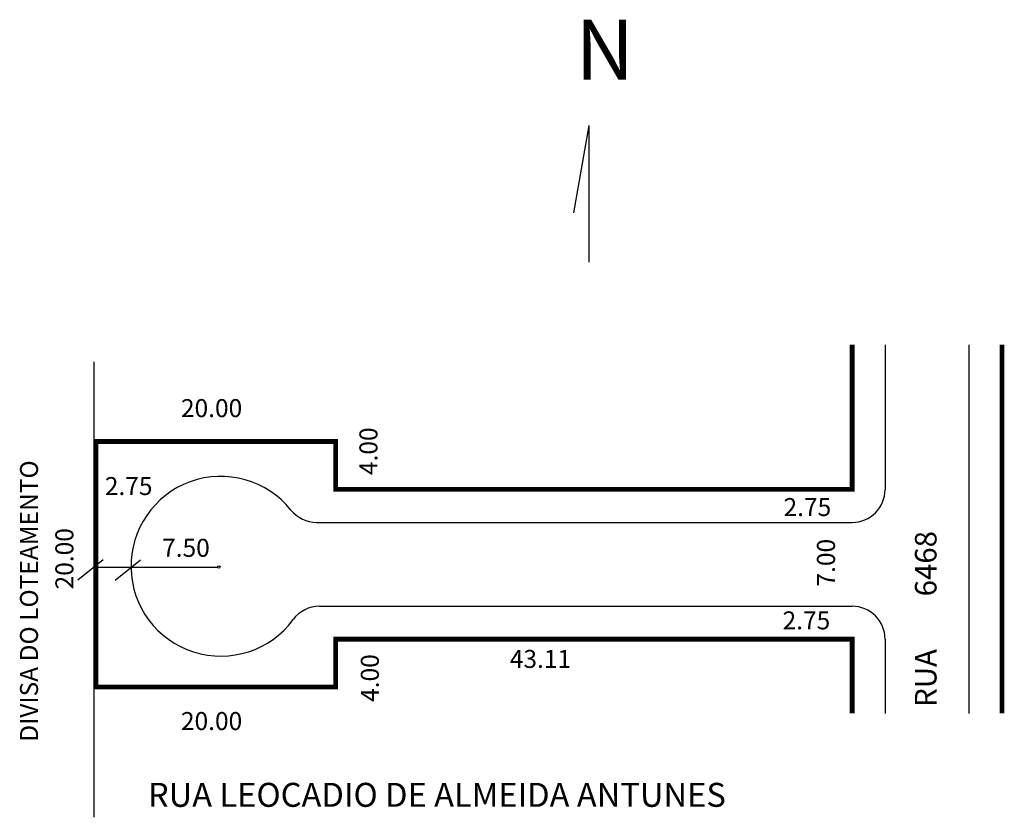
# Model space of a CAD drawing. Extents: x -27.9 to 54.3, y -21.1 to 45.4.
import ezdxf

# ---------------------------------------------------------------- set-up
doc = ezdxf.new("R2010")
doc.units = 0
doc.header["$MEASUREMENT"] = 0
doc.layers.get('0').update_dxf_attribs({"linetype": 'CONTINUOUS'})

msp = doc.modelspace()

# ---------------------------------------------------------------- linework, layer by layer
for p, q in [((19.563, 36.589), (18.297, 29.31)), ((19.563, 36.589), (19.563, 25.197)), ((44.304, 18.293), (44.304, 6.224)), ((51.304, 18.293), (51.304, -12.466)), ((-21.75, 16.865), (-21.75, -21.142)), ((-3.141, 3.474), (41.554, 3.474)), ((-20.955, 0.336), (-23.08, -1.363)), ((-17.847, 0.322), (-19.971, -1.377)), ((-11.406, -0.304), (-21.756, -0.304)), ((-2.889, -3.526), (41.554, -3.526)), ((44.304, -6.276), (44.304, -12.466))]:
    msp.add_line(p, q)
at = {"const_width": 0.4}
for points in [[(41.554, 18.293), (41.554, 6.224), (-1.556, 6.224), (-1.556, 10.224), (-21.556, 10.224), (-21.556, -10.276), (-1.556, -10.276), (-1.556, -6.276), (41.554, -6.276), (41.554, -12.466)], [(54.054, 18.293), (54.054, -12.466)]]:
    msp.add_lwpolyline(points, dxfattribs=at)
msp.add_circle((-11.307, -0.261), 0.1)
for centre, radius, start, end in [((-11.136, -0.19), 7.5, 38.73622, 323.57455), ((41.554, 6.224), 2.75, 270, 360), ((-3.141, 6.224), 2.75, 218.73622, 270), ((-2.889, -6.276), 2.75, 90, 143.57455), ((41.554, -6.276), 2.75, 360, 90)]:
    msp.add_arc(centre, radius, start, end)

# ---------------------------------------------------------------- texts
for s, height, p in [('N', 5, (18.445, 40.421)), ('20.00', 1.5, (-14.466, 12.257)), ('2.75', 1.5, (-20.818, 5.75)), ('2.75', 1.5, (35.83, 3.999)), ('7.50', 1.5, (-16.037, 0.598)), ('2.75', 1.5, (35.75, -5.458)), ('43.11', 1.5, (12.981, -8.674)), ('20.00', 1.5, (-14.466, -13.859)), ('RUA LEOCADIO DE ALMEIDA ANTUNES', 2, (-17.226, -20.267))]:
    msp.add_text(s, height=height).set_placement(p)
for s, height, p in [('4.00', 1.5, (1.931, 7.42)), ('DIVISA DO LOTEAMENTO', 1.5, (-26.399, -14.838)), ('20.00', 1.5, (-23.447, -2.121)), ('RUA        6468', 1.8, (48.596, -11.926)), ('7.00', 1.5, (40.121, -1.882)), ('4.00', 1.5, (2.051, -11.509))]:
    msp.add_text(s, height=height, rotation=90).set_placement(p)

doc.saveas('drawing.dxf')
